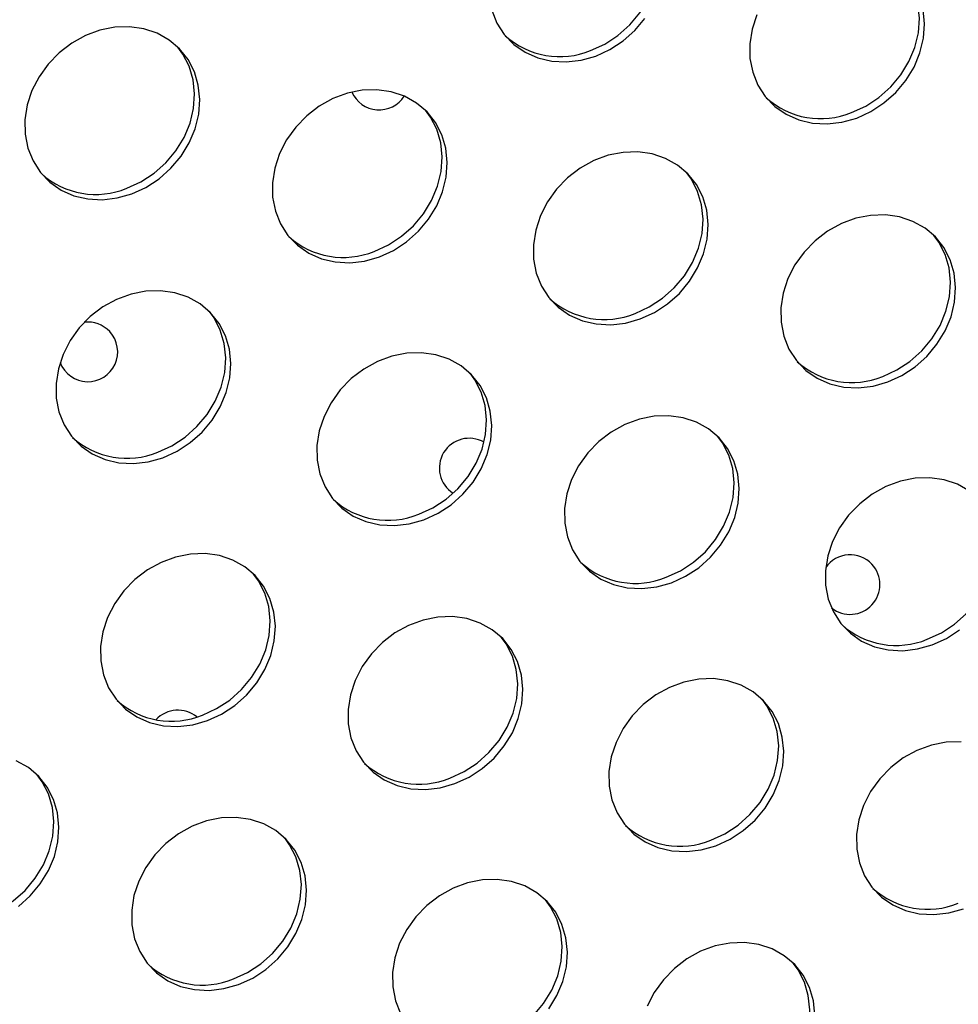
# Model space of a CAD drawing. Units: millimetres. Extents: x 15377.1 to 15391.2, y 19019.7 to 19030.5.
# Drawn here: x 15385 to 15385.1, y 19023.1 to 19023.2 of the extents above; entities that cross this region are included whole.
import ezdxf

# ---------------------------------------------------------------- set-up
doc = ezdxf.new("R2010")
doc.units = ezdxf.units.MM

msp = doc.modelspace()

# ---------------------------------------------------------------- linework, layer by layer
at = {"color": 7, "linetype": 'Continuous', "lineweight": 25, "flags": 128}
for points in [[(15385.04742302131, 19023.2448347214), (15385.04931947072, 19023.24570336565), (15385.05108557957, 19023.24685827206), (15385.05267054014, 19023.24826621607), (15385.05402875598, 19023.24988669369), (15385.05512115371, 19023.25167308675), (15385.05591630702, 19023.25357400395), (15385.05639134081, 19023.25553475938), (15385.05653258923, 19023.25749894567), (15385.0563359888, 19023.25941005674), (15385.05580719537, 19023.26121311344), (15385.05496142136, 19023.26285624508), (15385.05429710912, 19023.2637629387)], [(15385.0824413672, 19023.2365066874), (15385.08433781661, 19023.23737533165), (15385.08610392545, 19023.23853023806), (15385.08768888602, 19023.23993818207), (15385.08904710186, 19023.2415586597), (15385.09013949959, 19023.24334505275), (15385.09093465291, 19023.24524596995), (15385.0914096867, 19023.24720672538), (15385.09155093511, 19023.24917091167), (15385.09135433468, 19023.25108202274), (15385.09082554125, 19023.25288507944), (15385.08997976724, 19023.25452821108), (15385.08931545501, 19023.2554349047)], [(15385.03414967451, 19023.25023957665), (15385.03483944313, 19023.24851025257), (15385.03583512871, 19023.24696515216), (15385.03710808719, 19023.24564872515), (15385.03862169787, 19023.24459884274), (15385.04033241693, 19023.24384570814), (15385.04219103009, 19023.24341098765), (15385.04414406844, 19023.2433071874), (15385.04613534662, 19023.24353729354), (15385.04810757918, 19023.24409468632)], [(15385.08312592507, 19023.23576665232), (15385.08502237447, 19023.23663529657), (15385.08678848333, 19023.23779020298), (15385.08837344389, 19023.23919814699), (15385.08973165973, 19023.24081862462), (15385.09082405746, 19023.24260501768), (15385.09161921078, 19023.24450593487), (15385.09209424457, 19023.2464666903), (15385.09223549299, 19023.24843087658), (15385.09203889256, 19023.25034198767)], [(15385.04810757918, 19023.24409468632), (15385.05000402859, 19023.24496333057), (15385.05177013744, 19023.24611823698), (15385.05335509801, 19023.24752618099), (15385.05471331385, 19023.24914665861)], [(15385.06972288101, 19023.24962737878), (15385.06908549125, 19023.24768956145), (15385.06877623605, 19023.24571999521), (15385.06880401212, 19023.24377534089), (15385.06916802039, 19023.24191154265), (15385.06985778901, 19023.24018221857), (15385.07085347459, 19023.23863711816), (15385.07212643308, 19023.23732069115), (15385.07364004375, 19023.23627080873), (15385.07535076281, 19023.23551767413), (15385.07720937597, 19023.23508295365), (15385.07916241432, 19023.2349791534), (15385.0811536925, 19023.23520925954), (15385.08312592507, 19023.23576665232)], [(15384.98585058079, 19023.22559627938), (15384.98774703019, 19023.22646492363), (15384.98951313905, 19023.22761983005), (15384.99109809961, 19023.22902777405), (15384.99245631545, 19023.23064825168), (15384.99354871318, 19023.23243464474), (15384.9943438665, 19023.23433556194), (15384.99481890029, 19023.23629631736), (15384.9949601487, 19023.23826050365), (15384.99476354828, 19023.24017161473), (15384.99423475485, 19023.24197467143), (15384.99338898083, 19023.24361780307), (15384.99225055762, 19023.24505373976), (15384.99085223557, 19023.24624117221), (15384.98923424186, 19023.24714594016), (15384.98744312322, 19023.24774201507), (15384.98553040689, 19023.24801224895), (15384.98355111821, 19023.24794886767), (15384.98156219773, 19023.2475536946), (15384.97962086307, 19023.24683809814), (15384.97778296287, 19023.2458226647), (15384.97610137021, 19023.24453660645), (15384.97462446143, 19023.24301692095), (15384.9733947245, 19023.24130732677), (15384.97244753673, 19023.23945700585), (15384.97181014697, 19023.23751918851), (15384.97150089177, 19023.23554962228), (15384.97152866784, 19023.23360496795), (15384.97189267611, 19023.23174116971), (15384.97258244473, 19023.23001184563), (15384.97357813032, 19023.22846674522), (15384.97485108879, 19023.22715031821), (15384.97636469947, 19023.2261004358), (15384.97807541853, 19023.2253473012), (15384.97993403169, 19023.22491258071), (15384.98188707004, 19023.22480878047), (15384.98387834822, 19023.2250388866), (15384.98585058079, 19023.22559627938)], [(15384.98516602292, 19023.22633631446), (15384.98706247232, 19023.22720495871), (15384.98882858118, 19023.22835986512), (15384.99041354174, 19023.22976780913), (15384.99177175758, 19023.23138828676), (15384.99286415531, 19023.23317467981), (15384.99365930863, 19023.23507559701), (15384.99413434242, 19023.23703635244), (15384.99427559083, 19023.23900053873), (15384.9940789904, 19023.24091164981), (15384.99355019697, 19023.2427147065), (15384.99270442296, 19023.24435783815), (15384.99204011072, 19023.24526453176)], [(15385.01906577465, 19023.21713817396), (15385.02096222406, 19023.21800681822), (15385.02272833291, 19023.21916172462), (15385.02431329347, 19023.22056966864), (15385.02567150931, 19023.22219014626), (15385.02676390704, 19023.22397653932), (15385.02755906035, 19023.22587745652), (15385.02803409415, 19023.22783821194), (15385.02817534256, 19023.22980239823), (15385.02797874214, 19023.23171350931), (15385.0274499487, 19023.233516566), (15385.02660417469, 19023.23515969765), (15385.02546575148, 19023.23659563434), (15385.02406742943, 19023.23778306679), (15385.02244943572, 19023.23868783473), (15385.02065831708, 19023.23928390965), (15385.01874560075, 19023.23955414353), (15385.01676631207, 19023.23949076225), (15385.01477739159, 19023.23909558918), (15385.01283605692, 19023.23837999272), (15385.01099815674, 19023.23736455928), (15385.00931656407, 19023.23607850104), (15385.00783965529, 19023.23455881553), (15385.00660991836, 19023.23284922135), (15385.00566273059, 19023.23099890042), (15385.00502534082, 19023.2290610831), (15385.00471608563, 19023.22709151686), (15385.0047438617, 19023.22514686253), (15385.00510786997, 19023.2232830643), (15385.00579763859, 19023.22155374021), (15385.00679332417, 19023.2200086398), (15385.00806628265, 19023.21869221279), (15385.00957989333, 19023.21764233038), (15385.01129061239, 19023.21688919578), (15385.01314922555, 19023.21645447529), (15385.0151022639, 19023.21635067505), (15385.01709354208, 19023.21658078118), (15385.01906577465, 19023.21713817396)], [(15385.01838121678, 19023.21787820904), (15385.02027766618, 19023.21874685329), (15385.02204377504, 19023.2199017597), (15385.0236287356, 19023.22130970371), (15385.02498695144, 19023.22293018134), (15385.02607934917, 19023.22471657439), (15385.02687450249, 19023.2266174916), (15385.02734953628, 19023.22857824702), (15385.02749078469, 19023.23054243331), (15385.02729418427, 19023.23245354439), (15385.02676539083, 19023.23425660108), (15385.02591961682, 19023.23589973273), (15385.02525530459, 19023.23680642635)], [(15385.05408412053, 19023.20881013996), (15385.05598056994, 19023.20967878422), (15385.05774667879, 19023.21083369062), (15385.05933163935, 19023.21224163464), (15385.0606898552, 19023.21386211226), (15385.06178225292, 19023.21564850532), (15385.06257740624, 19023.21754942252), (15385.06305244004, 19023.21951017795), (15385.06319368844, 19023.22147436423), (15385.06299708802, 19023.22338547531), (15385.06246829459, 19023.22518853201), (15385.06162252058, 19023.22683166365), (15385.06048409736, 19023.22826760034), (15385.05908577531, 19023.22945503279), (15385.05746778161, 19023.23035980073), (15385.05567666297, 19023.23095587564), (15385.05376394663, 19023.23122610953), (15385.05178465795, 19023.23116272825), (15385.04979573747, 19023.23076755518), (15385.04785440281, 19023.23005195872), (15385.04601650262, 19023.22903652528), (15385.04433490996, 19023.22775046702), (15385.04285800117, 19023.22623078153), (15385.04162826425, 19023.22452118735), (15385.04068107647, 19023.22267086643), (15385.04004368671, 19023.2207330491), (15385.03973443151, 19023.21876348286), (15385.03976220759, 19023.21681882854), (15385.04012621586, 19023.2149550303), (15385.04081598448, 19023.21322570621), (15385.04181167006, 19023.2116806058), (15385.04308462854, 19023.21036417879), (15385.04459823922, 19023.20931429639), (15385.04630895827, 19023.20856116178), (15385.04816757144, 19023.2081264413), (15385.05012060979, 19023.20802264105), (15385.05211188797, 19023.20825274718), (15385.05408412053, 19023.20881013996)], [(15385.05339956266, 19023.20955017504), (15385.05529601207, 19023.21041881929), (15385.05706212092, 19023.2115737257), (15385.05864708148, 19023.21298166971), (15385.06000529733, 19023.21460214735), (15385.06109769506, 19023.21638854039), (15385.06189284837, 19023.2182894576), (15385.06236788216, 19023.22025021302), (15385.06250913058, 19023.22221439931), (15385.06231253015, 19023.22412551039), (15385.06178373672, 19023.22592856708), (15385.06093796271, 19023.22757169873), (15385.06027365047, 19023.22847839235)], [(15385.08729931439, 19023.20035203455), (15385.0891957638, 19023.20122067879), (15385.09096187265, 19023.20237558521), (15385.09254683321, 19023.20378352922), (15385.09390504906, 19023.20540400684), (15385.09499744678, 19023.2071903999), (15385.0957926001, 19023.2090913171), (15385.09626763389, 19023.21105207253), (15385.09640888231, 19023.21301625881), (15385.09621228188, 19023.2149273699), (15385.09568348845, 19023.21673042659), (15385.09483771444, 19023.21837355823), (15385.09369929122, 19023.21980949492), (15385.09230096917, 19023.22099692738), (15385.09068297547, 19023.22190169531), (15385.08889185683, 19023.22249777022), (15385.08697914049, 19023.22276800411), (15385.08499985181, 19023.22270462284), (15385.08301093133, 19023.22230944976), (15385.08106959666, 19023.2215938533), (15385.07923169648, 19023.22057841986), (15385.07755010382, 19023.21929236161), (15385.07607319504, 19023.21777267611), (15385.07484345811, 19023.21606308193), (15385.07389627033, 19023.21421276101), (15385.07325888057, 19023.21227494368), (15385.07294962537, 19023.21030537744), (15385.07297740144, 19023.20836072311), (15385.07334140971, 19023.20649692487), (15385.07403117833, 19023.2047676008), (15385.07502686392, 19023.20322250039), (15385.07629982239, 19023.20190607338), (15385.07781343308, 19023.20085619096), (15385.07952415214, 19023.20010305636), (15385.0813827653, 19023.19966833588), (15385.08333580364, 19023.19956453563), (15385.08532708183, 19023.19979464177), (15385.08729931439, 19023.20035203455)], [(15385.08661475652, 19023.20109206962), (15385.08851120593, 19023.20196071388), (15385.09027731478, 19023.20311562028), (15385.09186227534, 19023.20452356429), (15385.09322049119, 19023.20614404192), (15385.09431288891, 19023.20793043498), (15385.09510804223, 19023.20983135218), (15385.09558307602, 19023.2117921076), (15385.09572432444, 19023.21375629389), (15385.09552772401, 19023.21566740497), (15385.09499893057, 19023.21747046167), (15385.09415315657, 19023.21911359331), (15385.09348884433, 19023.22002028693)], [(15384.99002397011, 19023.19018166161), (15384.99192041951, 19023.19105030586), (15384.99368652837, 19023.19220521227), (15384.99527148893, 19023.19361315628), (15384.99662970478, 19023.19523363391), (15384.9977221025, 19023.19702002696), (15384.99851725582, 19023.19892094416), (15384.99899228961, 19023.20088169959), (15384.99913353803, 19023.20284588588), (15384.9989369376, 19023.20475699696), (15384.99840814417, 19023.20656005365), (15384.99756237016, 19023.2082031853), (15384.99642394694, 19023.20963912199), (15384.99502562489, 19023.21082655444), (15384.99340763118, 19023.21173132238), (15384.99161651254, 19023.21232739729), (15384.98970379621, 19023.21259763117), (15384.98772450753, 19023.2125342499), (15384.98573558705, 19023.21213907683), (15384.98379425238, 19023.21142348036), (15384.9819563522, 19023.21040804693), (15384.98027475953, 19023.20912198868), (15384.97879785075, 19023.20760230317), (15384.97756811383, 19023.205892709), (15384.97662092605, 19023.20404238807), (15384.97598353629, 19023.20210457075), (15384.97567428109, 19023.20013500451), (15384.97570205716, 19023.19819035018), (15384.97606606543, 19023.19632655193), (15384.97675583405, 19023.19459722786), (15384.97775151963, 19023.19305212745), (15384.97902447811, 19023.19173570044), (15384.98053808879, 19023.19068581803), (15384.98224880785, 19023.18993268342), (15384.98410742102, 19023.18949796294), (15384.98606045937, 19023.18939416269), (15384.98805173754, 19023.18962426883), (15384.99002397011, 19023.19018166161)], [(15384.98933941224, 19023.19092169669), (15384.99123586165, 19023.19179034094), (15384.9930019705, 19023.19294524735), (15384.99458693106, 19023.19435319136), (15384.99594514691, 19023.19597366899), (15384.99703754463, 19023.19776006204), (15384.99783269795, 19023.19966097924), (15384.99830773174, 19023.20162173467), (15384.99844898016, 19023.20358592096), (15384.99825237973, 19023.20549703204), (15384.9977235863, 19023.20730008873), (15384.99687781228, 19023.20894322038), (15384.99621350005, 19023.20984991399)], [(15385.02504231599, 19023.18185362761), (15385.0269387654, 19023.18272227186), (15385.02870487425, 19023.18387717827), (15385.03028983482, 19023.18528512228), (15385.03164805066, 19023.18690559991), (15385.03274044839, 19023.18869199296), (15385.0335356017, 19023.19059291016), (15385.0340106355, 19023.19255366559), (15385.03415188391, 19023.19451785188), (15385.03395528348, 19023.19642896296), (15385.03342649005, 19023.19823201965), (15385.03258071604, 19023.19987515129), (15385.03144229282, 19023.20131108799), (15385.03004397078, 19023.20249852043), (15385.02842597707, 19023.20340328838), (15385.02663485843, 19023.20399936329), (15385.02472214209, 19023.20426959717), (15385.02274285342, 19023.2042062159), (15385.02075393293, 19023.20381104283), (15385.01881259827, 19023.20309544637), (15385.01697469808, 19023.20208001292), (15385.01529310542, 19023.20079395467), (15385.01381619663, 19023.19927426917), (15385.01258645971, 19023.197564675), (15385.01163927193, 19023.19571435407), (15385.01100188217, 19023.19377653675), (15385.01069262698, 19023.1918069705), (15385.01072040305, 19023.18986231618), (15385.01108441132, 19023.18799851793), (15385.01177417994, 19023.18626919386), (15385.01276986552, 19023.18472409345), (15385.014042824, 19023.18340766643), (15385.01555643468, 19023.18235778403), (15385.01726715374, 19023.18160464942), (15385.0191257669, 19023.18116992894), (15385.02107880525, 19023.18106612869), (15385.02307008343, 19023.18129623483), (15385.02504231599, 19023.18185362761)], [(15385.02435775812, 19023.18259366269), (15385.02625420753, 19023.18346230694), (15385.02802031638, 19023.18461721335), (15385.02960527695, 19023.18602515736), (15385.03096349278, 19023.18764563499), (15385.03205589052, 19023.18943202804), (15385.03285104384, 19023.19133294524), (15385.03332607763, 19023.19329370067), (15385.03346732604, 19023.19525788696), (15385.03327072561, 19023.19716899804), (15385.03274193218, 19023.19897205473), (15385.03189615817, 19023.20061518637), (15385.03123184593, 19023.20152187999)], [(15385.05825750985, 19023.17339552219), (15385.06015395926, 19023.17426416644), (15385.06192006811, 19023.17541907285), (15385.06350502868, 19023.17682701686), (15385.06486324452, 19023.17844749449), (15385.06595564225, 19023.18023388754), (15385.06675079556, 19023.18213480475), (15385.06722582936, 19023.18409556017), (15385.06736707777, 19023.18605974646), (15385.06717047734, 19023.18797085754), (15385.06664168391, 19023.18977391423), (15385.0657959099, 19023.19141704588), (15385.06465748668, 19023.19285298257), (15385.06325916464, 19023.19404041502), (15385.06164117093, 19023.19494518296), (15385.05985005229, 19023.19554125787), (15385.05793733595, 19023.19581149175), (15385.05595804728, 19023.19574811048), (15385.05396912679, 19023.19535293741), (15385.05202779213, 19023.19463734094), (15385.05018989195, 19023.19362190751), (15385.04850829928, 19023.19233584926), (15385.0470313905, 19023.19081616375), (15385.04580165357, 19023.18910656958), (15385.04485446579, 19023.18725624865), (15385.04421707603, 19023.18531843133), (15385.04390782083, 19023.18334886508), (15385.0439355969, 19023.18140421076), (15385.04429960518, 19023.17954041252), (15385.0449893738, 19023.17781108844), (15385.04598505938, 19023.17626598803), (15385.04725801786, 19023.17494956102), (15385.04877162854, 19023.1738996786), (15385.0504823476, 19023.173146544), (15385.05234096076, 19023.17271182352), (15385.05429399911, 19023.17260802327), (15385.05628527729, 19023.17283812941), (15385.05825750985, 19023.17339552219)], [(15385.05757295198, 19023.17413555727), (15385.05946940139, 19023.17500420152), (15385.06123551024, 19023.17615910793), (15385.06282047081, 19023.17756705194), (15385.06417868665, 19023.17918752957), (15385.06527108438, 19023.18097392262), (15385.06606623769, 19023.18287483982), (15385.06654127149, 19023.18483559525), (15385.0666825199, 19023.18679978154), (15385.06648591947, 19023.18871089262), (15385.06595712604, 19023.19051394931), (15385.06511135203, 19023.19215708095), (15385.0644470398, 19023.19306377457)], [(15385.09827751052, 19023.18571238101), (15385.09665951681, 19023.18661714896), (15385.09486839817, 19023.18721322387), (15385.09295568184, 19023.18748345775), (15385.09097639316, 19023.18742007648), (15385.08898747268, 19023.1870249034), (15385.08704613801, 19023.18630930695), (15385.08520823783, 19023.18529387351), (15385.08352664516, 19023.18400781526), (15385.08204973638, 19023.18248812975), (15385.08081999945, 19023.18077853558), (15385.07987281168, 19023.17892821465), (15385.07923542192, 19023.17699039733), (15385.07892616672, 19023.17502083108), (15385.07895394279, 19023.17307617676), (15385.07931795106, 19023.17121237852), (15385.08000771968, 19023.16948305444), (15385.08100340527, 19023.16793795403), (15385.08227636374, 19023.16662152702), (15385.08378997442, 19023.16557164461), (15385.08550069348, 19023.16481851), (15385.08735930664, 19023.16438378952), (15385.08931234499, 19023.16427998928), (15385.09130362317, 19023.16451009541), (15385.09327585574, 19023.16506748819)], [(15385.09259129787, 19023.16580752327), (15385.09448774727, 19023.16667616752), (15385.09625385613, 19023.16783107393), (15385.09783881669, 19023.16923901794), (15385.09919703254, 19023.17085949556), (15385.10028943026, 19023.17264588862), (15385.10108458358, 19023.17454680583), (15385.10155961737, 19023.17650756125), (15385.10170086579, 19023.17847174753), (15385.10150426536, 19023.18038285862), (15385.10097547193, 19023.18218591531), (15385.10012969791, 19023.18382904695), (15385.09946538568, 19023.18473574057)], [(15384.99600051146, 19023.15489711525), (15384.99789696086, 19023.1557657595), (15384.99966306972, 19023.15692066591), (15385.00124803028, 19023.15832860993), (15385.00260624612, 19023.15994908755), (15385.00369864385, 19023.1617354806), (15385.00449379717, 19023.16363639781), (15385.00496883096, 19023.16559715323), (15385.00511007937, 19023.16756133952), (15385.00491347894, 19023.16947245061), (15385.00438468552, 19023.17127550729), (15385.00353891151, 19023.17291863894), (15385.00240048829, 19023.17435457563), (15385.00100216624, 19023.17554200808), (15384.99938417253, 19023.17644677603), (15384.99759305389, 19023.17704285093), (15384.99568033756, 19023.17731308482), (15384.99370104888, 19023.17724970355), (15384.9917121284, 19023.17685453047), (15384.98977079373, 19023.17613893401), (15384.98793289355, 19023.17512350057), (15384.98625130088, 19023.17383744233), (15384.9847743921, 19023.17231775682), (15384.98354465517, 19023.17060816264), (15384.9825974674, 19023.16875784171), (15384.98196007764, 19023.16682002439), (15384.98165082244, 19023.16485045815), (15384.98167859851, 19023.16290580383), (15384.98204260678, 19023.16104200558), (15384.9827323754, 19023.15931268151), (15384.98372806098, 19023.15776758109), (15384.98500101946, 19023.15645115408), (15384.98651463014, 19023.15540127167), (15384.9882253492, 19023.15464813707), (15384.99008396236, 19023.15421341659), (15384.99203700071, 19023.15410961634), (15384.99402827889, 19023.15433972247), (15384.99600051146, 19023.15489711525)], [(15384.99531595359, 19023.15563715033), (15384.99721240299, 19023.15650579458), (15384.99897851185, 19023.15766070099), (15385.00056347241, 19023.159068645), (15385.00192168825, 19023.16068912263), (15385.00301408598, 19023.16247551568), (15385.0038092393, 19023.16437643289), (15385.00428427309, 19023.16633718832), (15385.0044255215, 19023.1683013746), (15385.00422892108, 19023.17021248568), (15385.00370012764, 19023.17201554238), (15385.00285435363, 19023.17365867402), (15385.00219004139, 19023.17456536763)], [(15385.02921570532, 19023.14643900983), (15385.03111215472, 19023.14730765409), (15385.03287826358, 19023.14846256049), (15385.03446322414, 19023.14987050451), (15385.03582143998, 19023.15149098213), (15385.03691383771, 19023.15327737519), (15385.03770899102, 19023.15517829239), (15385.03818402482, 19023.15713904781), (15385.03832527323, 19023.1591032341), (15385.03812867281, 19023.16101434518), (15385.03759987937, 19023.16281740188), (15385.03675410536, 19023.16446053352), (15385.03561568215, 19023.16589647021), (15385.0342173601, 19023.16708390266), (15385.03259936639, 19023.1679886706), (15385.03080824776, 19023.16858474552), (15385.02889553141, 19023.1688549794), (15385.02691624274, 19023.16879159813), (15385.02492732226, 19023.16839642506), (15385.02298598759, 19023.16768082859), (15385.02114808741, 19023.16666539515), (15385.01946649474, 19023.1653793369), (15385.01798958596, 19023.1638596514), (15385.01675984903, 19023.16215005722), (15385.01581266126, 19023.1602997363), (15385.0151752715, 19023.15836191897), (15385.01486601629, 19023.15639235272), (15385.01489379237, 19023.15444769841), (15385.01525780064, 19023.15258390017), (15385.01594756927, 19023.15085457609), (15385.01694325484, 19023.14930947568), (15385.01821621332, 19023.14799304866), (15385.019729824, 19023.14694316625), (15385.02144054306, 19023.14619003165), (15385.02329915622, 19023.14575531116), (15385.02525219457, 19023.14565151092), (15385.02724347275, 19023.14588161706), (15385.02921570532, 19023.14643900983)], [(15385.09327585574, 19023.16506748819), (15385.09517230515, 19023.16593613244), (15385.096938414, 19023.16709103885)], [(15385.02853114745, 19023.14717904491), (15385.03042759685, 19023.14804768916), (15385.03219370571, 19023.14920259557), (15385.03377866627, 19023.15061053959), (15385.03513688211, 19023.15223101721), (15385.03622927984, 19023.15401741026), (15385.03702443316, 19023.15591832747), (15385.03749946695, 19023.1578790829), (15385.03764071536, 19023.15984326918), (15385.03744411493, 19023.16175438026), (15385.0369153215, 19023.16355743696), (15385.03606954749, 19023.1652005686), (15385.03540523526, 19023.16610726222)], [(15385.0642340512, 19023.13811097583), (15385.06613050061, 19023.13897962009), (15385.06789660946, 19023.14013452649), (15385.06948157002, 19023.1415424705), (15385.07083978587, 19023.14316294813), (15385.0719321836, 19023.14494934119), (15385.07272733691, 19023.14685025838), (15385.0732023707, 19023.14881101382), (15385.07334361912, 19023.1507752001), (15385.07314701869, 19023.15268631119), (15385.07261822526, 19023.15448936788), (15385.07177245125, 19023.15613249952), (15385.07063402804, 19023.15756843621), (15385.06923570599, 19023.15875586866), (15385.06761771228, 19023.1596606366), (15385.06582659364, 19023.16025671152), (15385.0639138773, 19023.1605269454), (15385.06193458863, 19023.16046356413), (15385.05994566814, 19023.16006839105), (15385.05800433348, 19023.15935279459), (15385.0561664333, 19023.15833736115), (15385.05448484063, 19023.15705130291), (15385.05300793184, 19023.1555316174), (15385.05177819492, 19023.15382202323), (15385.05083100714, 19023.1519717023), (15385.05019361738, 19023.15003388497), (15385.04988436218, 19023.14806431873), (15385.04991213825, 19023.14611966441), (15385.05027614653, 19023.14425586617), (15385.05096591515, 19023.14252654209), (15385.05196160073, 19023.14098144168), (15385.05323455921, 19023.13966501466), (15385.05474816988, 19023.13861513225), (15385.05645888894, 19023.13786199765), (15385.05831750211, 19023.13742727717), (15385.06027054046, 19023.13732347692), (15385.06226181864, 19023.13755358305), (15385.0642340512, 19023.13811097583)], [(15385.06354949333, 19023.13885101091), (15385.06544594274, 19023.13971965517), (15385.06721205159, 19023.14087456157), (15385.06879701215, 19023.14228250558), (15385.070155228, 19023.14390298321), (15385.07124762572, 19023.14568937627), (15385.07204277904, 19023.14759029347), (15385.07251781283, 19023.1495510489), (15385.07265906125, 19023.15151523518), (15385.07246246082, 19023.15342634626), (15385.07193366739, 19023.15522940296), (15385.07108789338, 19023.1568725346), (15385.07042358114, 19023.15777922822)], [(15385.09712907116, 19023.15206883998), (15385.09514978248, 19023.15200545871), (15385.093160862, 19023.15161028563), (15385.09121952734, 19023.15089468917), (15385.08938162715, 19023.14987925573), (15385.08770003448, 19023.14859319749), (15385.0862231257, 19023.14707351198), (15385.08499338877, 19023.1453639178), (15385.084046201, 19023.14351359687), (15385.08340881124, 19023.14157577955), (15385.08309955605, 19023.13960621331), (15385.08312733211, 19023.13766155899), (15385.08349134039, 19023.13579776074), (15385.08418110901, 19023.13406843667), (15385.08517679459, 19023.13252333625), (15385.08644975306, 19023.13120690924), (15385.08796336374, 19023.13015702683), (15385.0896740828, 19023.12940389224), (15385.09153269597, 19023.12896917175), (15385.09348573432, 19023.1288653715), (15385.09547701249, 19023.12909547763), (15385.09744924506, 19023.12965287042)], [(15384.97062126518, 19023.12996415356), (15384.97220622575, 19023.13137209757), (15384.97356444158, 19023.1329925752), (15384.97465683931, 19023.13477896825), (15384.97545199263, 19023.13667988545), (15384.97592702642, 19023.13864064088), (15384.97606827483, 19023.14060482717), (15384.97587167441, 19023.14251593825), (15384.97534288097, 19023.14431899494), (15384.97449710697, 19023.14596212658), (15384.97335868375, 19023.14739806327), (15384.9719603617, 19023.14858549573), (15384.97034236799, 19023.14949026367)], [(15384.96627414905, 19023.12868063798), (15384.96817059845, 19023.12954928223), (15384.96993670731, 19023.13070418864), (15384.97152166787, 19023.13211213265), (15384.97287988372, 19023.13373261027), (15384.97397228144, 19023.13551900333), (15384.97476743476, 19023.13741992053), (15384.97524246855, 19023.13938067596), (15384.97538371697, 19023.14134486224), (15384.97518711654, 19023.14325597333), (15384.97465832311, 19023.14505903002), (15384.97381254909, 19023.14670216166), (15384.97314823686, 19023.14760885528)], [(15385.00017390078, 19023.11948249748), (15385.00207035019, 19023.12035114173), (15385.00383645904, 19023.12150604814), (15385.0054214196, 19023.12291399215), (15385.00677963544, 19023.12453446977), (15385.00787203317, 19023.12632086283), (15385.00866718649, 19023.12822178004), (15385.00914222028, 19023.13018253546), (15385.00928346869, 19023.13214672175), (15385.00908686826, 19023.13405783283), (15385.00855807483, 19023.13586088952), (15385.00771230082, 19023.13750402117), (15385.00657387761, 19023.13893995785), (15385.00517555557, 19023.14012739031), (15385.00355756185, 19023.14103215825), (15385.00176644322, 19023.14162823316), (15384.99985372687, 19023.14189846705), (15384.9978744382, 19023.14183508577), (15384.99588551772, 19023.1414399127), (15384.99394418305, 19023.14072431624), (15384.99210628287, 19023.1397088828), (15384.9904246902, 19023.13842282454), (15384.98894778142, 19023.13690313904), (15384.98771804449, 19023.13519354487), (15384.98677085672, 19023.13334322394), (15384.98613346696, 19023.13140540662), (15384.98582421176, 19023.12943584037), (15384.98585198783, 19023.12749118605), (15384.98621599611, 19023.12562738781), (15384.98690576473, 19023.12389806373), (15384.98790145031, 19023.12235296332), (15384.98917440879, 19023.12103653631), (15384.99068801946, 19023.1199866539), (15384.99239873853, 19023.11923351929), (15384.99425735169, 19023.11879879881), (15384.99621039003, 19023.11869499856), (15384.99820166822, 19023.1189251047), (15385.00017390078, 19023.11948249748)], [(15384.99948934291, 19023.12022253255), (15385.00138579231, 19023.12109117681), (15385.00315190117, 19023.12224608322), (15385.00473686173, 19023.12365402723), (15385.00609507757, 19023.12527450486), (15385.0071874753, 19023.12706089791), (15385.00798262862, 19023.12896181511), (15385.00845766241, 19023.13092257054), (15385.00859891082, 19023.13288675683), (15385.0084023104, 19023.13479786791), (15385.00787351697, 19023.1366009246), (15385.00702774296, 19023.13824405624), (15385.00636343072, 19023.13915074987)], [(15385.04179798133, 19023.11620643578), (15385.04289037906, 19023.11799282883), (15385.04368553238, 19023.11989374603), (15385.04416056617, 19023.12185450146), (15385.04430181458, 19023.12381868775), (15385.04410521415, 19023.12572979883), (15385.04357642072, 19023.12753285552), (15385.04273064671, 19023.12917598717), (15385.0415922235, 19023.13061192386), (15385.04019390144, 19023.1317993563), (15385.03857590774, 19023.13270412425), (15385.03678478911, 19023.13330019916), (15385.03487207277, 19023.13357043304), (15385.03289278409, 19023.13350705177), (15385.0309038636, 19023.1331118787), (15385.02896252894, 19023.13239628224), (15385.02712462875, 19023.1313808488), (15385.02544303609, 19023.13009479054), (15385.02396612731, 19023.12857510504), (15385.02273639038, 19023.12686551087), (15385.0217892026, 19023.12501518994), (15385.02115181285, 19023.12307737261), (15385.02084255764, 19023.12110780638), (15385.02087033371, 19023.11916315205), (15385.02123434199, 19023.11729935381), (15385.02192411061, 19023.11557002973)], [(15385.03450768879, 19023.11189449856), (15385.0364041382, 19023.11276314281), (15385.03817024705, 19023.11391804922), (15385.03975520762, 19023.11532599323), (15385.04111342346, 19023.11694647086), (15385.04220582119, 19023.11873286391), (15385.0430009745, 19023.12063378111), (15385.0434760083, 19023.12259453654), (15385.04361725671, 19023.12455872283), (15385.04342065628, 19023.12646983391), (15385.04289186285, 19023.1282728906), (15385.04204608884, 19023.12991602224), (15385.0413817766, 19023.13082271586)], [(15385.07751700844, 19023.11536058233), (15385.07732040801, 19023.11727169341), (15385.07679161458, 19023.1190747501), (15385.07594584057, 19023.12071788175), (15385.07480741735, 19023.12215381844), (15385.07340909531, 19023.12334125089), (15385.0717911016, 19023.12424601883), (15385.06999998296, 19023.12484209374), (15385.06808726662, 19023.12511232763), (15385.06610797795, 19023.12504894635), (15385.06411905746, 19023.12465377328), (15385.0621777228, 19023.12393817682), (15385.06033982262, 19023.12292274338), (15385.05865822995, 19023.12163668513), (15385.05718132117, 19023.12011699962), (15385.05595158424, 19023.11840740545), (15385.05500439646, 19023.11655708452)], [(15385.06772288265, 19023.10343639314), (15385.06961933205, 19023.10430503739), (15385.07138544091, 19023.1054599438), (15385.07297040147, 19023.10686788781), (15385.07432861732, 19023.10848836544), (15385.07542101505, 19023.11027475849), (15385.07621616836, 19023.11217567569), (15385.07669120216, 19023.11413643112), (15385.07683245057, 19023.11610061741), (15385.07663585014, 19023.11801172849), (15385.07610705671, 19023.11981478518), (15385.0752612827, 19023.12145791683), (15385.07459697046, 19023.12236461044)]]:
    msp.add_lwpolyline(points, dxfattribs=at)
at = {"color": 7, "linetype": 'Continuous', "lineweight": 25}
for centre, radius, start, end in [((15385.04326334821, 19023.25494615927), 0.01093362044891807, 228.1241476510189, 292.3614303206645), ((15385.0190410355, 19023.2408636168), 0.004000000000000063, 203.7821230224402, 327.3493525624966), ((15385.07828169409, 19023.24661812527), 0.01093362044899247, 228.1241476510189, 292.3614303206645), ((15384.98100634981, 19023.23644775233), 0.01093362044895979, 228.1241476510189, 292.3614303206645), ((15385.01422154367, 19023.22798964691), 0.01093362044895285, 228.1241476510189, 292.3614303206645), ((15385.04923988955, 19023.21966161291), 0.01093362044902098, 228.1241476510189, 292.3614303206645), ((15384.97995207443, 19023.20437945555), 0.003999999999999922, 43.02595187327469, 96.91106803717193), ((15384.97995207443, 19023.20437945555), 0.004000000000000176, 201.0178077057209, 43.02595187327469), ((15385.08245508342, 19023.21120350749), 0.0109336204489567, 228.1241476510189, 292.3614303206645), ((15384.98517973913, 19023.20103313456), 0.01093362044905255, 228.1241476510189, 292.3614303206645), ((15385.03111638728, 19023.18878844062), 0.004000000000000017, 60.00924699574381, 237.5788203918362), ((15385.02019808502, 19023.19270510056), 0.01093362044892144, 228.1241476510189, 292.3614303206645), ((15385.08223839879, 19023.17315425501), 0.003999999999999919, 43.02595187327469, 144.909462840112), ((15385.05341327888, 19023.18424699514), 0.01093362044898076, 228.1241476510189, 292.3614303206645), ((15385.08223839879, 19023.17315425501), 0.004000000000000131, 231.5556287655845, 43.02595187327469), ((15385.08843162476, 19023.17591896113), 0.01093362044893068, 228.1241476510189, 292.3614303206645), ((15384.99115628048, 19023.1657485882), 0.01093362044891389, 228.1241476510189, 292.3614303206645), ((15384.99202550703, 19023.15230248809), 0.00400000000000015, 50.46442914749172, 137.5136039582675), ((15385.02437147434, 19023.15729048278), 0.01093362044883326, 228.1241476510189, 292.3614303206645), ((15385.05938982022, 19023.14896244878), 0.01093362044897186, 228.1241476510189, 292.3614303206645), ((15385.09260501408, 19023.14050434337), 0.01093362044883452, 228.1241476510189, 292.3614303206645), ((15384.99532966981, 19023.13033397043), 0.01093362044904886, 228.1241476510189, 292.3614303206645)]:
    msp.add_arc(centre, radius, start, end, dxfattribs=at)

doc.saveas('drawing.dxf')
